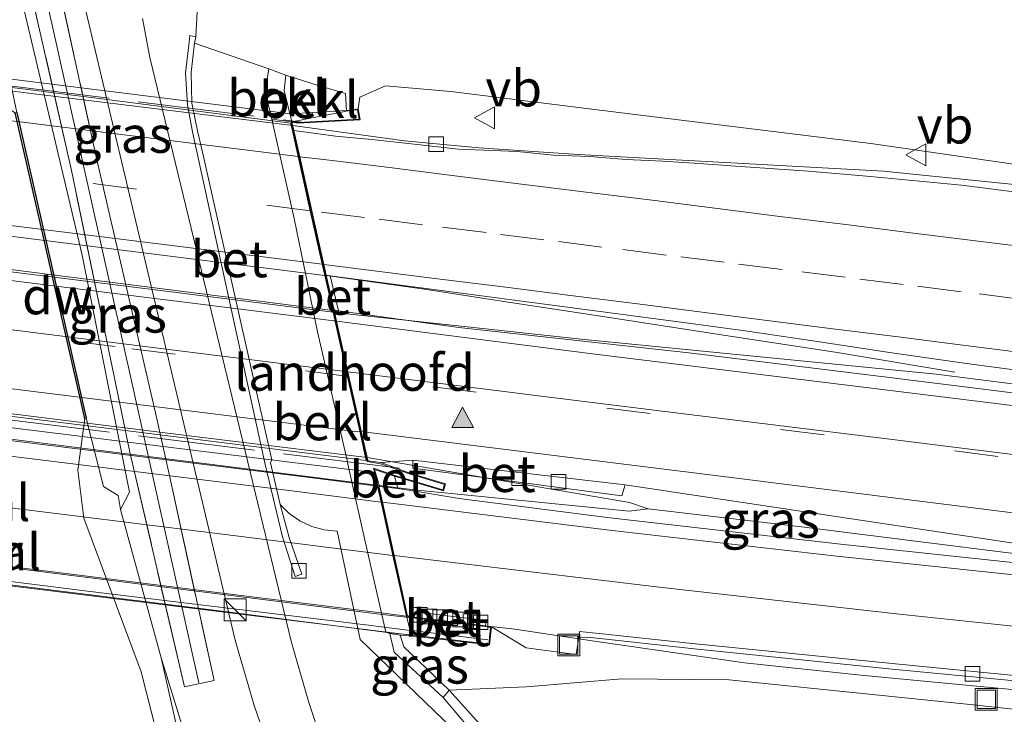
# Model space of a CAD drawing. Units: metres. Extents: x 170331 to 180000, y 381248 to 387501.
# Drawn here: x 176751 to 176819, y 381464 to 381511 of the extents above; entities that cross this region are included whole.
import ezdxf
from ezdxf.enums import TextEntityAlignment as Align

# ---------------------------------------------------------------- set-up
doc = ezdxf.new("R2010")
doc.units = ezdxf.units.M
doc.linetypes.add('IE-TERREINAFSCHEIDING', pattern=[10, 8, -2])
doc.linetypes.add('VW-3-9_STREEP', pattern=[12, 3, -9])
doc.layers.get('0').update_dxf_attribs({"lineweight": 25})
for name, color, linetype, lineweight in [('B-ME-BV-GELEIDECONSTRUCTIE-GELEIDERAIL-L-B1', 213, 'BV-GELEIDERAIL', 18), ('B-ME-BV-GELEIDECONSTRUCTIE-GELEIDERAIL-L-B2', 213, 'BV-GELEIDERAIL', 18), ('B-ME-FV-FAUNAPASSAGE-FAUNA_UITSTAPPLAATS-L-B1', 3, 'Continuous', 18), ('B-ME-GW-KRUINLIJN-L-B1', 93, 'Continuous', 18), ('B-ME-GW-TEENLIJN-L-B1', 93, 'Continuous', 18), ('B-ME-IE-GRASLAND-GV-B6', 93, 'Continuous', 18), ('B-ME-IE-INRICHTINGSELEMENT-S-B1', 253, 'Continuous', 18), ('B-ME-IE-INRICHTINGSELEMENT-S-B2', 253, 'Continuous', 18), ('B-ME-IE-TERREINAFSCHEIDING-RASTERHEKWERK-L-B1', 8, 'IE-TERREINAFSCHEIDING', 18), ('B-ME-IE-TERREINAFSCHEIDING-RASTERHEKWERK-L-B2', 8, 'IE-TERREINAFSCHEIDING', 18), ('B-ME-KW-BRUG-GV-B7', 173, 'Continuous', 18), ('B-ME-KW-LANDHOOFD-GV-B6', 173, 'Continuous', 18), ('B-ME-KW-LEUNING-L-B1', 8, 'Continuous', 18), ('B-ME-KW-LEUNING-L-B2', 8, 'Continuous', 18), ('B-ME-KW-PIJLER-GV-B6', 173, 'Continuous', 18), ('B-ME-OB-BEKLEDING-GV-B6', 253, 'Continuous', 18), ('B-ME-OB-WATERLIJN-L-B1', 133, 'OB-WATERLIJN', 18), ('B-ME-OG-WATER-GV-B6', 153, 'Continuous', 18), ('B-ME-VH-VERH_SOORT-BETON-OVERIG-GV-B6', 8, 'IE-TERREINAFSCHEIDING-NATUURLIJK-HOUTWAL', 18), ('B-ME-VH-VERH_SOORT-BETON-OVERIG-GV-B7', 8, 'IE-TERREINAFSCHEIDING-NATUURLIJK-HOUTWAL', 18), ('B-ME-VH-VERH_SOORT-BITUMEN-GV-B6', 8, 'IE-TERREINAFSCHEIDING-NATUURLIJK-HOUTWAL', 18), ('B-ME-VH-VERH_SOORT-BITUMEN-GV-B7', 8, 'Continuous', 18), ('B-ME-VV-KOLK-S-B1', 8, 'Continuous', 18), ('B-ME-VW-MARKERING-39STREEP-015-L-B1', 255, 'VW-3-9_STREEP', 18), ('B-ME-VW-MARKERING-39STREEP-015-L-B2', 255, 'VW-3-9_STREEP', 18), ('B-ME-VW-MARKERING-STREEP-015-L-B1', 7, 'Continuous', 18), ('B-ME-VW-MARKERING-STREEP-015-L-B2', 7, 'Continuous', 18), ('B-ME-VW-MARKERING-VLAKMARK-S-B1', 7, 'Continuous', 18), ('B-ME-VW-MEUBILAIR_WEGMEUBILAIR-VERKEERSBORD-S-B1', 8, 'Continuous', 18)]:
    doc.layers.add(name, color=color, linetype=linetype, lineweight=lineweight)
doc.layers.add('B-ME-GC-DAMWAND-GV-B6', color=10, linetype='Continuous')
doc.styles.add('NLCS-ISO', font='NLCS-ISO.TTF')
doc.linetypes.add('BV-GELEIDERAIL', pattern='A,10,-3,[108,NLCS.SHX,S=1,R=0,X=0,Y=0],-3', length=16)
doc.linetypes.add('IE-TERREINAFSCHEIDING-NATUURLIJK-HOUTWAL', pattern='A,7,-1.5,[67,NLCS.SHX,S=0.75,R=45,X=0,Y=0],-1.5,7,-1.5,[70,NLCS.SHX,S=0.75,R=0,X=0,Y=0],-1.5', length=20)
doc.linetypes.add('OB-WATERLIJN', pattern='A,10,[32,NLCS.SHX,S=2,R=0,X=0,Y=0],-12', length=22)

# ---------------------------------------------------------------- blocks, each defined once
blk = doc.blocks.new('verfsymbol')
for color in [252, 253]:
    blk.add_hatch(color=color).paths.add_polyline_path([(0.75, -0.625), (0, 0.75), (-0.75, -0.625)])
blk.add_lwpolyline([(0.75, -0.625), (0, 0.75), (-0.75, -0.625)], close=True)
blk = doc.blocks.new('kast')
blk.add_line((-0.75, -0.75), (0.75, 0.75))
blk.add_lwpolyline([(-0.75, 0.75), (0.75, 0.75), (0.75, -0.75), (-0.75, -0.75)], close=True)
blk = doc.blocks.new('kolk')
blk.add_lwpolyline([(-0.5, -0.5), (0.5, -0.5), (0.5, 0.5), (-0.5, 0.5)], close=True)
blk = doc.blocks.new('put')
for p, q in [((0.75, 0.75), (-0.75, 0.75)), ((-0.75, 0.75), (-0.75, -0.75)), ((0.75, -0.75), (0.75, 0.75)), ((-0.75, -0.75), (0.75, -0.75))]:
    blk.add_line(p, q)
blk.add_lwpolyline([(-0.625, 0.625), (0.625, 0.625), (0.625, -0.625), (-0.625, -0.625)], close=True)
blk = doc.blocks.new('verkeersbord')
for p, q in [((0, 0.75), (-0.75, -0.625)), ((0.75, -0.625), (0, 0.75)), ((-0.75, -0.625), (0.75, -0.625))]:
    blk.add_line(p, q)

msp = doc.modelspace()

# ---------------------------------------------------------------- linework, layer by layer
at = {"layer": 'B-ME-BV-GELEIDECONSTRUCTIE-GELEIDERAIL-L-B1'}
for points in [[(176916.95, 381488.072, 25.978), (176900, 381489.855, 27.174), (176894.678, 381490.502, 27.294), (176861.96, 381494.572, 27.653), (176832.912, 381498.508, 27.941), (176819.827, 381499.984, 28.183), (176810.417, 381500.93, 28.191), (176789.525, 381502.09, 28.3), (176782.704, 381502.536, 28.394), (176777.602, 381503.017, 28.394), (176769.96, 381504.059, 28.401)], [(176815.3174, 381487.1736, 28.5995), (176807.1158, 381488.526, 28.6553), (176798.8627, 381489.7995, 28.7112), (176791.5038, 381490.9378, 28.695), (176784.1247, 381492.0588, 28.7103), (176778.9904, 381492.8561, 28.7318), (176772.2613, 381493.779, 28.7712)], [(176772.825, 381491.261, 28.737), (176778.956, 381490.582, 28.772), (176789.725, 381489.414, 28.655), (176814.03, 381487.036, 28.452), (176825.532, 381485.556, 28.327), (176862.551, 381481.035, 27.594), (176900, 381476.413, 27.084)], [(176794.294, 381477.79, 28.607), (176793.035, 381478.237, 28.59), (176775.054, 381481.304, 28.526)], [(176775.871, 381479.393, 28.75), (176778.4997, 381479.0685, 28.7496), (176793.0035, 381477.6367, 28.5564), (176794.294, 381477.79, 28.607), (176804.812, 381476.553, 28.508), (176827.333, 381473.73, 27.461)], [(176777.929, 381470.346, 28.62), (176785.1764, 381469.551, 28.5504), (176790.4617, 381468.7403, 28.4953), (176800.9048, 381467.2375, 28.3911), (176808.8684, 381466.3993, 28.261), (176827.4157, 381464.6446, 28.0187), (176836.6457, 381463.7001, 28.0536), (176838.035, 381463.586, 27.999), (176864.563, 381460.973, 27.549), (176885.799, 381458.934, 27.224), (176907.054, 381457.014, 26.882), (176930.904, 381454.684, 26.454), (176956.191, 381452.383, 25.992), (176983.952, 381449.024, 25.452), (177011.736, 381445.617, 24.992), (177035.518, 381442.55, 24.603), (177060.664, 381439.446, 24.186), (177087.158, 381436.178, 23.84), (177114.947, 381432.769, 23.451), (177142.658, 381429.319, 23.113), (177169.134, 381426.07, 22.886)]]:
    msp.add_polyline3d(points, dxfattribs=at)
at = {"layer": 'B-ME-BV-GELEIDECONSTRUCTIE-GELEIDERAIL-L-B2'}
for points in [[(176769.96, 381504.059, 28.401), (176752.802, 381506.177, 28.518), (176719.042, 381510.401, 28.639), (176683.104, 381514.866, 28.495), (176642.527, 381519.935, 28.312)], [(176772.1554, 381493.793, 28.7712), (176751.875, 381496.3186, 28.9587), (176728.8223, 381499.1919, 28.8864), (176708.7545, 381501.6934, 28.9079), (176693.0196, 381503.6617, 28.8673), (176678.8533, 381505.4157, 28.7945), (176660.8966, 381507.6549, 28.7159), (176655.4464, 381508.3127, 28.6787), (176644.9323, 381509.6476, 28.6212)], [(176772.7191, 381491.2743, 28.737), (176758.888, 381493.013, 28.737), (176725.014, 381497.234, 28.834), (176684.415, 381502.267, 28.733), (176645.508, 381507.0749, 28.628)], [(176775.054, 381481.304, 28.526), (176763.23, 381482.76, 28.616), (176738.014, 381485.881, 28.717), (176711.328, 381489.234, 28.694), (176681.742, 381492.929, 28.526), (176647.633, 381497.119, 28.425)], [(176647.598, 381495.402, 28.595), (176652.3998, 381494.8535, 28.6585), (176665.614, 381493.175, 28.7973), (176681.4787, 381491.2108, 28.9051), (176699.9705, 381488.8867, 28.9848), (176719.8205, 381486.4274, 28.9985), (176738.3325, 381484.1168, 28.9792), (176755.5249, 381481.9581, 28.9189), (176774.0514, 381479.6185, 28.8097), (176775.871, 381479.393, 28.75)], [(176649.668, 381486.343, 28.37), (176657.0442, 381485.4173, 28.5383), (176678.1944, 381482.7744, 28.703), (176699.3495, 381480.1344, 28.8127), (176720.573, 381477.5094, 28.8113), (176736.424, 381475.5283, 28.7951), (176756.2915, 381473.049, 28.7238), (176776.0831, 381470.5483, 28.5975), (176777.929, 381470.346, 28.62)]]:
    msp.add_polyline3d(points, dxfattribs=at)
at = {"layer": 'B-ME-FV-FAUNAPASSAGE-FAUNA_UITSTAPPLAATS-L-B1'}
msp.add_line((176752.281, 381516.394, 22.8), (176763.525, 381465.87, 22.8), dxfattribs=at)
at = {"layer": 'B-ME-GC-DAMWAND-GV-B6'}
msp.add_polyline3d([(176755.706, 381483.987, 20.35), (176750.95, 381504.945, 20.35), (176751.048, 381504.967, 20.488), (176755.804, 381484.009, 20.408), (176755.706, 381483.987, 20.35)], dxfattribs=at)
at = {"layer": 'B-ME-GW-KRUINLIJN-L-B1'}
msp.add_line((176780.6812, 381465.3651, 27.7774), (176780.2643, 381464.8725, 27.7894), dxfattribs=at)
for points in [[(176765.427, 381453.085, 21.59), (176760.945, 381467.574, 21.46), (176758.158, 381477.753, 21.46), (176758.783, 381478.932, 21.611), (176755.531, 381495.192, 21.657), (176750.535, 381516.346, 21.804), (176749.88, 381524.457, 21.688)], [(176826.427, 381500.381, 27.171), (176809.567, 381502.833, 27.579), (176790.442, 381505.199, 27.637), (176780.791, 381506.4, 27.637), (176776.31, 381506.783, 27.641), (176774.549, 381506.007, 27.762), (176774.445, 381505.203, 27.8)], [(176826.1752, 381463.2651, 27.0777), (176822.0224, 381463.7595, 27.1978), (176816.803, 381464.3345, 27.2758), (176799.8476, 381466.0842, 27.5491), (176792.4922, 381466.1329, 27.5692), (176785.9737, 381465.5868, 27.6823), (176780.6812, 381465.3651, 27.7774)]]:
    msp.add_polyline3d(points, dxfattribs=at)
at = {"layer": 'B-ME-GW-TEENLIJN-L-B1'}
msp.add_polyline3d([(176763.31, 381510.141, 21.823), (176763.416, 381511.851, 22.028), (176763.447, 381513.881, 21.866), (176764.171, 381517.123, 21.905), (176766.733, 381520.653, 21.741), (176770.227, 381522.239, 21.511), (176773.705, 381522.862, 21.437), (176777.509, 381523.114, 21.281)], dxfattribs=at)
at = {"layer": 'B-ME-IE-GRASLAND-GV-B6'}
for points in [[(176750.535, 381516.346, 21.804), (176755.531, 381495.192, 21.657), (176758.783, 381478.932, 21.611), (176758.158, 381477.753, 21.46), (176758.011, 381478.713, 21.268), (176757.005, 381479.323, 21.008), (176755.804, 381484.009, 20.408), (176751.048, 381504.967, 20.488), (176749.168, 381513.907, 21.098), (176750.364, 381515.107, 21.548), (176749.027, 381520.678, 21.148), (176744.824, 381539.699, 20.961), (176739.394, 381563.229, 20.938)], [(176751.214, 381535.422, 21.723), (176752.451, 381528.113, 21.775), (176753.874, 381520.811, 21.853), (176755.373, 381513.695, 21.903), (176766.022, 381468.804, 21.904), (176767.309, 381464.312, 21.83), (176768.81, 381460.019, 21.761), (176771.243, 381452.99, 21.676), (176772.828, 381448.284, 21.603), (176774.517, 381442.859, 21.534), (176776.316, 381436.73, 21.464), (176778.145, 381429.702, 21.473), (176780.908, 381418.126, 21.462), (176783.307, 381407.622, 21.474), (176787.388, 381389.489, 21.48), (176791.463, 381371.503, 21.472), (176795.514, 381353.54, 21.473)], [(176764.57, 381466.022, 21.704), (176762.549, 381465.602, 21.615), (176758.791, 381481.677, 21.756), (176754.804, 381500.974, 21.702), (176751.341, 381516.276, 21.793), (176753.275, 381516.645, 21.894), (176756.501, 381501.917, 21.88), (176760.565, 381484.381, 21.876), (176761.584, 381479.76, 21.914), (176764.57, 381466.022, 21.704)], [(176764.57, 381466.022, 21.704), (176761.584, 381479.76, 21.914), (176760.565, 381484.381, 21.876), (176756.501, 381501.917, 21.88), (176753.275, 381516.645, 21.894), (176751.341, 381516.276, 21.793), (176754.804, 381500.974, 21.702), (176758.791, 381481.677, 21.756), (176762.549, 381465.602, 21.615), (176764.57, 381466.022, 21.704)], [(176792.984, 381334.196, 21.761), (176785.724, 381367.817, 21.757), (176777.591, 381401.765, 21.663), (176771.078, 381429.35, 21.613), (176767.579, 381446.191, 21.644), (176765.427, 381453.085, 21.59), (176760.945, 381467.574, 21.46), (176758.158, 381477.753, 21.46), (176758.783, 381478.932, 21.611), (176755.531, 381495.192, 21.657), (176750.535, 381516.346, 21.804)], [(176821.404, 381448.857, 21.051), (176815.76, 381447.752, 21.039), (176788.347, 381441.375, 21.289), (176787.089, 381441.181, 21.34), (176786.116, 381441.123, 21.339), (176784.293, 381441.162, 21.369), (176783.392, 381441.301, 21.369), (176782.315, 381441.511, 21.396), (176781.274, 381441.897, 21.421), (176779.899, 381442.763, 21.448), (176778.872, 381443.724, 21.473), (176778.121, 381444.631, 21.482), (176777.365, 381445.849, 21.512), (176775.907, 381450.397, 21.544), (176774.035, 381455.836, 21.64), (176772.463, 381460.368, 21.683), (176771.052, 381464.514, 21.744), (176769.878, 381468.627, 21.833), (176760.179, 381508.725, 21.925), (176759.662, 381511.392, 21.905)], [(176763.416, 381511.851, 22.028), (176763.31, 381510.141, 21.823), (176762.91, 381510.242, 21.823), (176762.854, 381509.782, 21.908), (176762.607, 381507.656, 21.858), (176762.738, 381505.487, 21.938), (176763.098, 381503.643, 21.938), (176768.068, 381480.833, 21.903), (176769.256, 381475.885, 21.914), (176770.123, 381473.162, 21.827), (176770.573, 381473.314, 21.799), (176769.723, 381475.835, 21.88), (176769.088, 381478.1, 21.904)], [(176826.427, 381500.381, 27.171), (176809.567, 381502.833, 27.579), (176790.442, 381505.199, 27.637), (176780.791, 381506.4, 27.637), (176776.31, 381506.783, 27.641), (176774.549, 381506.007, 27.762), (176774.445, 381505.203, 27.8), (176773.651, 381505.051, 27.5), (176773.561, 381506.257, 27.438), (176771.622, 381506.832, 26.428), (176769.486, 381507.513, 25.198), (176768.329, 381507.949, 24.908), (176763.229, 381509.718, 21.928), (176763.31, 381510.141, 21.823), (176763.416, 381511.851, 22.028)], [(176822.965, 381499.061, 27.67), (176815.771, 381499.988, 27.72), (176809.539, 381500.583, 27.713), (176805.284, 381500.939, 27.64), (176800.295, 381501.272, 27.696), (176797.802, 381501.467, 27.722), (176795.307, 381501.635, 27.735), (176792.808, 381501.732, 27.752), (176790.317, 381501.954, 27.765), (176787.818, 381502.045, 27.767), (176785.328, 381502.28, 27.761), (176781.308, 381502.445, 27.796), (176777.853, 381502.833, 27.767), (176775.368, 381503.105, 27.788), (176772.879, 381503.347, 27.814), (176770.032, 381503.736, 27.867), (176769.926, 381504.21, 27.848), (176769.916, 381504.254, 27.848), (176769.904, 381504.305, 27.8), (176770.308, 381504.231, 27.8), (176774.572, 381504.454, 27.8), (176774.445, 381505.203, 27.8), (176774.549, 381506.007, 27.762), (176776.31, 381506.783, 27.641), (176780.791, 381506.4, 27.637), (176790.442, 381505.199, 27.637)], [(176790.442, 381505.199, 27.637), (176809.567, 381502.833, 27.579), (176826.427, 381500.381, 27.171), (176830.897, 381499.942, 26.934), (176831.542, 381501.099, 26.073), (176831.5928, 381501.1193, 27.2612), (176831.7859, 381501.1715, 27.2552), (176832.1261, 381503.2593, 27.2182), (176836.9008, 381502.7182, 27.2601), (176840.8535, 381502.2118, 27.2791), (176841.419, 381502.139, 27.259), (176841.367, 381501.491, 27.259), (176841.2466, 381499.9693, 27.262), (176841.4142, 381499.8588, 27.257), (176840.8285, 381498.2062, 27.052), (176843.867, 381498.2551, 26.799), (176850.278, 381497.326, 26.863), (176874.043, 381494.395, 26.795)], [(177016.096, 381461.205, 24.519), (176987.499, 381464.814, 25.044), (176955.736, 381468.856, 25.694), (176921.069, 381472.996, 26.294), (176900, 381475.711, 26.594), (176862.35, 381480.371, 27.247), (176811.019, 381486.78, 27.91), (176797.094, 381488.484, 27.99), (176781.325, 381490.23, 27.937), (176773.087, 381491.359, 27.992), (176772.515, 381493.775, 27.996), (176797.06, 381490.532, 27.934)], [(176797.06, 381490.532, 27.934), (176801.103, 381489.977, 27.936), (176806.047, 381489.233, 27.899), (176810.99, 381488.481, 27.857), (176815.94, 381487.776, 27.823), (176820.897, 381487.12, 27.77), (176825.86, 381486.511, 27.722), (176830.825, 381485.918, 27.673), (176833.304, 381485.593, 27.633), (176835.785, 381485.284, 27.604), (176840.748, 381484.676, 27.546), (176845.711, 381484.071, 27.49), (176850.673, 381483.46, 27.431), (176853.156, 381483.168, 27.407)], [(176792.738, 381479.447, 27.823), (176829.3673, 381473.9381, 27.4288), (176829.2416, 381472.9829, 27.4148), (176820.3254, 381474.0019, 27.5129), (176807.6837, 381475.3525, 27.6911), (176791.4884, 381477.2002, 27.9394), (176781.353, 381478.5021, 28.0395), (176778.7519, 381478.9476, 28.0636), (176777.15, 381479.181, 28.064), (176776.9317, 381480.0375, 28.0526), (176780.2811, 381479.023, 27.9856), (176780.416, 381479.4973, 27.9156), (176778.0387, 381480.2186, 27.9236), (176775.986, 381480.98, 27.83), (176778.182, 381481.138, 27.903), (176778.183, 381480.59, 27.856), (176792.508, 381478.678, 27.815), (176792.738, 381479.447, 27.823)], [(176769.088, 381478.1, 21.904), (176769.723, 381477.4739, 21.935), (176770.4544, 381476.9639, 21.966), (176771.2614, 381476.5845, 21.997), (176772.1208, 381476.3466, 22.028), (176773.008, 381476.257, 22.059), (176774.585, 381468.841, 22.02), (176780.292, 381463.34, 22), (176781.9885, 381461.6268, 21.9652), (176787.464, 381456.4083, 21.8711), (176795.1949, 381456.5732, 21.517), (176808.2027, 381456.0714, 21.3208), (176827.7603, 381453.6874, 20.9085), (176848.4265, 381452.3587, 20.8722), (176880.9793, 381449.9129, 20.8498)], [(176822.0224, 381463.7595, 27.1978), (176816.803, 381464.3345, 27.2758), (176799.8476, 381466.0842, 27.5491), (176792.4922, 381466.1329, 27.5692), (176785.9737, 381465.5868, 27.6823), (176780.6812, 381465.3651, 27.7774), (176777.568, 381468.3381, 27.8664), (176777.3095, 381469.1338, 27.8385), (176778.2116, 381469.0778, 27.9004), (176783.4338, 381468.4631, 27.8264), (176783.569, 381469.7062, 27.8544), (176785.9424, 381468.259, 27.8303), (176789.3676, 381467.8094, 27.7843), (176789.557, 381468.9654, 27.8013)], [(176777.3095, 381469.1338, 27.8385), (176777.568, 381468.3381, 27.8664), (176780.6812, 381465.3651, 27.7774), (176780.2643, 381464.8725, 27.7894), (176776.899, 381467.98, 27.793), (176776.5996, 381469.2546, 27.8265), (176777.3095, 381469.1338, 27.8385)], [(176789.557, 381468.9654, 27.8013), (176790.1794, 381468.9946, 27.7843), (176797.2424, 381468.2248, 27.7312), (176811.0284, 381466.8143, 27.506), (176828.5576, 381465.1411, 27.2857), (176837.939, 381464.041, 27.239), (176864.657, 381461.356, 26.801), (176885.817, 381459.449, 26.496), (176906.653, 381457.443, 26.153), (176930.709, 381455.094, 25.686), (176956.026, 381452.845, 25.247), (176983.956, 381449.469, 24.711), (177011.558, 381445.926, 24.227)], [(176767.579, 381446.191, 21.644), (176771.078, 381429.35, 21.613), (176777.591, 381401.765, 21.663), (176785.724, 381367.817, 21.757), (176792.984, 381334.196, 21.761), (176800.498, 381301.422, 21.765), (176809.322, 381264.486, 21.726), (176806.512, 381264.689, 20.946), (176799.38, 381281.373, 20.338), (176792.24, 381312.578, 20.338), (176788.139, 381337.132, 20.338), (176781.889, 381368.083, 20.299), (176783.354, 381369.673, 21.141), (176777.184, 381395.081, 21.094), (176770.317, 381425.273, 21.071), (176765.78, 381446.11, 21.008), (176760.945, 381467.574, 21.46), (176765.427, 381453.085, 21.59), (176767.579, 381446.191, 21.644)], [(176880.9793, 381449.9129, 20.8498), (176848.4265, 381452.3587, 20.8722), (176827.7603, 381453.6874, 20.9085), (176808.2027, 381456.0714, 21.3208), (176795.1949, 381456.5732, 21.517), (176787.464, 381456.4083, 21.8711), (176785.9502, 381458.1751, 23.6092), (176781.79, 381463.0694, 26.8353), (176780.2643, 381464.8725, 27.7894), (176780.6812, 381465.3651, 27.7774), (176785.9737, 381465.5868, 27.6823), (176792.4922, 381466.1329, 27.5692), (176799.8476, 381466.0842, 27.5491), (176816.803, 381464.3345, 27.2758), (176822.0224, 381463.7595, 27.1978), (176826.1752, 381463.2651, 27.0777), (176826.1349, 381462.8533, 26.9377), (176826.0921, 381462.0033, 26.3487), (176826.5655, 381461.8824, 26.2397), (176832.3519, 381461.4325, 26.4146), (176837.1492, 381461.0076, 26.3725), (176837.1885, 381461.8613, 26.7025), (176837.1259, 381462.1842, 26.9195)]]:
    msp.add_polyline3d(points, dxfattribs=at)
at = {"layer": 'B-ME-IE-TERREINAFSCHEIDING-RASTERHEKWERK-L-B1'}
for points in [[(176764.57, 381466.022, 21.704), (176762.549, 381465.602, 21.615), (176758.791, 381481.677, 21.756), (176754.804, 381500.974, 21.702), (176751.341, 381516.276, 21.793), (176753.275, 381516.645, 21.894), (176756.501, 381501.917, 21.88), (176760.565, 381484.381, 21.876), (176761.584, 381479.76, 21.914), (176764.57, 381466.022, 21.704)], [(176777.3095, 381469.1338, 27.8385), (176777.568, 381468.3381, 27.8664), (176780.6812, 381465.3651, 27.7774)], [(176780.6812, 381465.3651, 27.7774), (176782.5496, 381463.2863, 26.7183), (176787.8402, 381457.4937, 22.7761)]]:
    msp.add_polyline3d(points, dxfattribs=at)
at = {"layer": 'B-ME-IE-TERREINAFSCHEIDING-RASTERHEKWERK-L-B2'}
for points in [[(176642.432, 381520.225, 27.891), (176667.216, 381517.129, 27.984), (176704.17, 381512.588, 28.039), (176739.519, 381508.155, 28.039), (176770.951, 381504.26, 28.043)], [(176777.26, 381480.587, 27.976), (176743.255, 381484.796, 27.992), (176716.767, 381488.063, 27.953), (176681.468, 381492.454, 27.891), (176645.726, 381496.917, 27.891)]]:
    msp.add_polyline3d(points, dxfattribs=at)
at = {"layer": 'B-ME-KW-BRUG-GV-B7'}
for points in [[(176642.412, 381520.735, 27.828), (176769.795, 381504.86, 27.992), (176774.403, 381505.151, 27.992), (176774.513, 381504.501, 27.992), (176770.311, 381504.281, 28.043), (176769.839, 381504.368, 27.848)], [(176769.839, 381504.368, 27.848), (176775.062, 381481.04, 27.992), (176775.9624, 381480.8821, 27.83), (176778.0228, 381480.1712, 27.9236), (176780.3545, 381479.4637, 27.9156), (176780.247, 381479.086, 27.986), (176776.947, 381480.083, 28.053), (176775.486, 381480.575, 28.064), (176775.8163, 381479.298, 28.0716), (176777.7851, 381470.3871, 27.8725), (176778.275, 381470.32, 27.855), (176783.1536, 381469.7304, 27.8134), (176783.5143, 381469.6653, 27.8544), (176783.3895, 381468.5186, 27.8264), (176778.217, 381469.127, 27.9), (176776.605, 381469.304, 27.826), (176765.4728, 381470.7401, 28.2496), (176748.3535, 381472.852, 28.3639)]]:
    msp.add_polyline3d(points, dxfattribs=at)
at = {"layer": 'B-ME-KW-LANDHOOFD-GV-B6'}
msp.add_polyline3d([(176775.8897, 381479.329, 28.1316), (176775.8691, 381479.2907, 28.0716), (176776.101, 381478.2412, 28.1306), (176776.908, 381474.587, 28.041), (176777.8237, 381470.4438, 27.8725), (176777.904, 381470.4563, 27.8865), (176778.1289, 381469.4485, 27.8967), (176778.2116, 381469.0778, 27.9004), (176777.3095, 381469.1338, 27.8385), (176776.5996, 381469.2546, 27.8265), (176776.323, 381469.343, 25.75), (176774.929, 381475.562, 25.777), (176773.688, 381481.062, 25.767), (176773.687, 381481.113, 25.817), (176771.654, 381489.931, 25.846), (176770.062, 381497.687, 25.858), (176768.799, 381503.281, 25.858), (176768.523, 381504.503, 25.858), (176769.898, 381504.332, 25.85), (176773.651, 381505.051, 27.5), (176774.445, 381505.203, 27.8), (176774.572, 381504.454, 27.8), (176770.308, 381504.231, 27.8), (176769.904, 381504.305, 27.8), (176769.916, 381504.254, 27.848), (176769.926, 381504.21, 27.848), (176770.032, 381503.736, 27.867), (176770.436, 381501.933, 27.933), (176771.268, 381498.214, 27.997), (176772.088, 381494.553, 28.081), (176772.254, 381493.812, 28.047), (176772.793, 381491.404, 28.05), (176772.961, 381490.654, 28.035), (176773.738, 381487.181, 27.961), (176773.81, 381486.86, 27.949), (176774.643, 381483.138, 27.875), (176775.093, 381481.129, 27.824), (176775.103, 381481.085, 27.83), (176775.986, 381480.98, 27.83), (176778.0387, 381480.2186, 27.9236), (176780.416, 381479.4973, 27.9156), (176780.2811, 381479.023, 27.9856), (176776.9317, 381480.0375, 28.0526), (176775.5603, 381480.4976, 28.0636), (176775.8897, 381479.329, 28.1316)], dxfattribs=at)
at = {"layer": 'B-ME-KW-LEUNING-L-B1'}
msp.add_line((176783.3238, 381468.8088, 28.1074), (176778.1289, 381469.4485, 27.8967), dxfattribs=at)
at = {"layer": 'B-ME-KW-LEUNING-L-B2'}
msp.add_polyline3d([(176777.9947, 381469.465, 28.1018), (176774.9556, 381469.8396, 28.1675), (176755.8936, 381472.1593, 28.3078), (176736.45, 381474.5887, 28.3181), (176717.0527, 381477.0412, 28.3564), (176695.7873, 381479.7012, 28.3727), (176678.3297, 381481.8357, 28.233), (176660.8951, 381484.0016, 28.1142), (176650.0272, 381485.348, 28.0108)], dxfattribs=at)
at = {"layer": 'B-ME-OB-BEKLEDING-GV-B6'}
for points in [[(176780.292, 381463.34, 22), (176774.585, 381468.841, 22.02), (176773.008, 381476.257, 22.059), (176772.1208, 381476.3466, 22.028), (176771.2614, 381476.5845, 21.997), (176770.4544, 381476.9639, 21.966), (176769.723, 381477.4739, 21.935), (176769.088, 381478.1, 21.904), (176768.436, 381480.937, 21.896), (176768.53, 381481.146, 21.938), (176767.25, 381486.817, 21.938), (176765.053, 381496.555, 21.938), (176763.768, 381502.249, 21.938), (176763.438, 381503.714, 21.938), (176763.053, 381505.601, 21.938), (176763.005, 381507.701, 21.848), (176763.229, 381509.718, 21.928), (176768.329, 381507.949, 24.908), (176768.06, 381506.41, 25.028), (176768.523, 381504.503, 25.858)], [(176768.523, 381504.503, 25.858), (176768.06, 381506.41, 25.028), (176768.329, 381507.949, 24.908), (176769.486, 381507.513, 25.198), (176769.367, 381506.479, 25.188), (176769.898, 381504.332, 25.85), (176768.523, 381504.503, 25.858)], [(176769.898, 381504.332, 25.85), (176769.367, 381506.479, 25.188), (176769.486, 381507.513, 25.198), (176771.622, 381506.832, 26.428), (176773.561, 381506.257, 27.438), (176773.651, 381505.051, 27.5), (176769.898, 381504.332, 25.85)], [(176768.523, 381504.503, 25.858), (176768.799, 381503.281, 25.858), (176770.062, 381497.687, 25.858), (176771.654, 381489.931, 25.846), (176773.687, 381481.113, 25.817), (176773.688, 381481.062, 25.767), (176774.929, 381475.562, 25.777), (176776.323, 381469.343, 25.75), (176776.5996, 381469.2546, 27.8265), (176776.899, 381467.98, 27.793), (176780.2643, 381464.8725, 27.7894), (176781.79, 381463.0694, 26.8353)], [(176758.158, 381477.753, 21.46), (176760.945, 381467.574, 21.46), (176765.78, 381446.11, 21.008), (176770.317, 381425.273, 21.071), (176777.184, 381395.081, 21.094), (176783.354, 381369.673, 21.141), (176781.889, 381368.083, 20.299), (176775.048, 381394.418, 20.338), (176767.204, 381425.982, 20.338), (176764.005, 381449.192, 20.69), (176759.572, 381466.617, 20.73), (176755.649, 381477.156, 20.743), (176755.23, 381480.444, 20.408), (176755.706, 381483.987, 20.35), (176755.804, 381484.009, 20.408), (176757.005, 381479.323, 21.008), (176758.011, 381478.713, 21.268), (176758.158, 381477.753, 21.46)]]:
    msp.add_polyline3d(points, dxfattribs=at)
at = {"layer": 'B-ME-OB-WATERLIJN-L-B1'}
msp.add_polyline3d([(176764.005, 381449.192, 20.69), (176759.572, 381466.617, 20.73), (176755.649, 381477.156, 20.743), (176755.23, 381480.444, 20.408), (176755.706, 381483.987, 20.35), (176750.95, 381504.945, 20.35), (176750.566, 381505.19, 20.368)], dxfattribs=at)
at = {"layer": 'B-ME-OG-WATER-GV-B6'}
msp.add_polyline3d([(176750.95, 381504.945, 20.35), (176755.706, 381483.987, 20.35), (176755.23, 381480.444, 20.408), (176755.649, 381477.156, 20.743), (176759.572, 381466.617, 20.73), (176764.005, 381449.192, 20.69), (176767.204, 381425.982, 20.338), (176775.048, 381394.418, 20.338), (176781.889, 381368.083, 20.299), (176788.139, 381337.132, 20.338), (176792.24, 381312.578, 20.338), (176799.38, 381281.373, 20.338), (176804.382, 381264.843, 20.742), (176745.164, 381269.14, 20.7)], dxfattribs=at)
at = {"layer": 'B-ME-VH-VERH_SOORT-BETON-OVERIG-GV-B6'}
for points in [[(176763.229, 381509.718, 21.928), (176763.005, 381507.701, 21.848), (176763.053, 381505.601, 21.938), (176763.438, 381503.714, 21.938), (176763.768, 381502.249, 21.938), (176765.053, 381496.555, 21.938), (176767.25, 381486.817, 21.938), (176768.53, 381481.146, 21.938), (176768.436, 381480.937, 21.896), (176769.088, 381478.1, 21.904), (176769.723, 381475.835, 21.88), (176770.573, 381473.314, 21.799), (176770.123, 381473.162, 21.827), (176769.256, 381475.885, 21.914), (176768.068, 381480.833, 21.903), (176763.098, 381503.643, 21.938), (176762.738, 381505.487, 21.938), (176762.607, 381507.656, 21.858), (176762.854, 381509.782, 21.908), (176762.91, 381510.242, 21.823), (176763.31, 381510.141, 21.823), (176763.229, 381509.718, 21.928)], [(176772.793, 381491.404, 28.05), (176772.254, 381493.812, 28.047), (176772.515, 381493.775, 27.996), (176773.087, 381491.359, 27.992), (176772.793, 381491.404, 28.05)], [(176778.182, 381481.138, 27.903), (176792.738, 381479.447, 27.823), (176792.508, 381478.678, 27.815), (176778.183, 381480.59, 27.856), (176778.182, 381481.138, 27.903)], [(176776.9317, 381480.0375, 28.0526), (176777.15, 381479.181, 28.064), (176775.8897, 381479.329, 28.1316), (176775.5603, 381480.4976, 28.0636), (176776.9317, 381480.0375, 28.0526)], [(176783.569, 381469.7062, 27.8544), (176783.4338, 381468.4631, 27.8264), (176778.2116, 381469.0778, 27.9004), (176778.1289, 381469.4485, 27.8967), (176777.904, 381470.4563, 27.8865), (176778.2841, 381470.3692, 27.8555), (176783.161, 381469.7799, 27.8134), (176783.569, 381469.7062, 27.8544)], [(176778.2841, 381470.3692, 27.8555), (176778.3515, 381470.7344, 27.8745), (176783.2013, 381470.1416, 27.8064), (176783.161, 381469.7799, 27.8134), (176778.2841, 381470.3692, 27.8555)], [(176789.557, 381468.9654, 27.8013), (176789.6081, 381469.3828, 27.8103), (176790.9444, 381469.2463, 27.7763), (176797.3208, 381468.5541, 27.7322), (176811.0172, 381467.1922, 27.525), (176828.6819, 381465.447, 27.2737), (176837.956, 381464.581, 27.224), (176864.908, 381461.981, 26.792), (176885.878, 381460.057, 26.481), (176906.872, 381457.989, 26.143), (176930.701, 381455.811, 25.717), (176956.196, 381453.468, 25.235), (176983.921, 381450.057, 24.709), (177011.803, 381446.552, 24.236)], [(177011.558, 381445.926, 24.227), (176983.956, 381449.469, 24.711), (176956.026, 381452.845, 25.247), (176930.709, 381455.094, 25.686), (176906.653, 381457.443, 26.153), (176885.817, 381459.449, 26.496), (176864.657, 381461.356, 26.801), (176837.939, 381464.041, 27.239), (176828.5576, 381465.1411, 27.2857), (176811.0284, 381466.8143, 27.506), (176797.2424, 381468.2248, 27.7312), (176790.1794, 381468.9946, 27.7843), (176789.557, 381468.9654, 27.8013)]]:
    msp.add_polyline3d(points, dxfattribs=at)
at = {"layer": 'B-ME-VH-VERH_SOORT-BETON-OVERIG-GV-B7'}
for points in [[(176648.3382, 381495.2141, 27.9086), (176647.705, 381495.294, 27.914), (176647.5309, 381496.213, 27.9556), (176663.9183, 381494.1915, 28.1323), (176685.1409, 381491.5269, 28.255), (176708.2023, 381488.7071, 28.3477), (176729.595, 381486.0092, 28.3513), (176750.9237, 381483.3301, 28.294), (176771.2446, 381480.8126, 28.1767), (176775.5266, 381480.2896, 28.1286), (176775.7642, 381479.3575, 28.1276), (176770.9366, 381479.9672, 28.1397), (176750.5793, 381482.4885, 28.247), (176729.9349, 381485.0547, 28.3203), (176708.3561, 381487.7524, 28.3087), (176685.539, 381490.5963, 28.221), (176663.8212, 381493.2834, 28.1073), (176648.3382, 381495.2141, 27.9086)], [(176649.7749, 381486.3629, 27.7934), (176650.3352, 381486.3048, 27.7764), (176671.207, 381483.7136, 27.9611), (176690.4115, 381481.3107, 28.0518), (176711.6878, 381478.6755, 28.1365), (176728.7085, 381476.5746, 28.1062), (176748.0199, 381474.1568, 28.0649), (176765.6957, 381471.9373, 27.9597), (176776.358, 381470.6158, 27.8755), (176777.7407, 381470.4469, 27.8875), (176777.9947, 381469.465, 28.1018), (176774.9556, 381469.8396, 28.1675), (176755.8936, 381472.1593, 28.3078), (176736.45, 381474.5887, 28.3181), (176717.0527, 381477.0412, 28.3564), (176695.7873, 381479.7012, 28.3727), (176678.3297, 381481.8357, 28.233), (176660.8951, 381484.0016, 28.1142), (176650.0272, 381485.348, 28.0108), (176649.7749, 381486.3629, 27.7934)], [(176650.0272, 381485.348, 28.0108), (176660.8951, 381484.0016, 28.1142), (176678.3297, 381481.8357, 28.233), (176695.7873, 381479.7012, 28.3727), (176717.0527, 381477.0412, 28.3564), (176736.45, 381474.5887, 28.3181), (176755.8936, 381472.1593, 28.3078), (176774.9556, 381469.8396, 28.1675), (176777.9947, 381469.465, 28.1018), (176778.082, 381469.1278, 28.1754), (176765.4665, 381470.6905, 28.2496), (176748.3473, 381472.8024, 28.3639), (176728.8494, 381475.2566, 28.3852), (176711.3343, 381477.4341, 28.3835), (176690.5655, 381479.9976, 28.3258), (176670.8982, 381482.4592, 28.2071), (176650.0882, 381485.1026, 28.0634), (176650.0272, 381485.348, 28.0108)]]:
    msp.add_polyline3d(points, dxfattribs=at)
at = {"layer": 'B-ME-VH-VERH_SOORT-BITUMEN-GV-B6'}
for points in [[(176795.514, 381353.54, 21.473), (176791.463, 381371.503, 21.472), (176787.388, 381389.489, 21.48), (176783.307, 381407.622, 21.474), (176780.908, 381418.126, 21.462), (176778.145, 381429.702, 21.473), (176776.316, 381436.73, 21.464), (176774.517, 381442.859, 21.534), (176772.828, 381448.284, 21.603), (176771.243, 381452.99, 21.676), (176768.81, 381460.019, 21.761), (176767.309, 381464.312, 21.83), (176766.022, 381468.804, 21.904), (176755.373, 381513.695, 21.903), (176753.874, 381520.811, 21.853), (176752.451, 381528.113, 21.775), (176751.214, 381535.422, 21.723)], [(176759.662, 381511.392, 21.905), (176760.179, 381508.725, 21.925), (176769.878, 381468.627, 21.833), (176771.052, 381464.514, 21.744), (176772.463, 381460.368, 21.683), (176774.035, 381455.836, 21.64), (176775.907, 381450.397, 21.544), (176777.365, 381445.849, 21.512), (176778.121, 381444.631, 21.482), (176778.872, 381443.724, 21.473), (176779.899, 381442.763, 21.448), (176781.274, 381441.897, 21.421), (176782.315, 381441.511, 21.396), (176783.392, 381441.301, 21.369), (176784.293, 381441.162, 21.369), (176786.116, 381441.123, 21.339), (176787.089, 381441.181, 21.34), (176788.347, 381441.375, 21.289), (176815.76, 381447.752, 21.039), (176821.404, 381448.857, 21.051)], [(176820.897, 381487.12, 27.77), (176815.94, 381487.776, 27.823), (176810.99, 381488.481, 27.857), (176806.047, 381489.233, 27.899), (176801.103, 381489.977, 27.936), (176797.06, 381490.532, 27.934), (176772.515, 381493.775, 27.996), (176772.254, 381493.812, 28.047), (176772.088, 381494.553, 28.081), (176771.268, 381498.214, 27.997), (176770.436, 381501.933, 27.933), (176770.032, 381503.736, 27.867), (176772.879, 381503.347, 27.814), (176775.368, 381503.105, 27.788), (176777.853, 381502.833, 27.767), (176781.308, 381502.445, 27.796), (176785.328, 381502.28, 27.761), (176787.818, 381502.045, 27.767), (176790.317, 381501.954, 27.765), (176792.808, 381501.732, 27.752), (176795.307, 381501.635, 27.735), (176797.802, 381501.467, 27.722), (176800.295, 381501.272, 27.696), (176805.284, 381500.939, 27.64), (176809.539, 381500.583, 27.713)], [(176809.539, 381500.583, 27.713), (176815.771, 381499.988, 27.72), (176822.965, 381499.061, 27.67), (176847.844, 381495.999, 27.367), (176892.117, 381490.436, 26.543), (176900, 381489.452, 26.388), (176926.456, 381486.228, 25.888), (176958.799, 381482.315, 25.313), (176991.3, 381478.22, 24.688), (177027.615, 381473.588, 24.038)], [(176829.3673, 381473.9381, 27.4288), (176792.738, 381479.447, 27.823), (176778.182, 381481.138, 27.903), (176775.986, 381480.98, 27.83), (176775.103, 381481.085, 27.83), (176775.093, 381481.129, 27.824), (176774.643, 381483.138, 27.875), (176773.81, 381486.86, 27.949), (176773.738, 381487.181, 27.961), (176772.961, 381490.654, 28.035), (176772.793, 381491.404, 28.05), (176773.087, 381491.359, 27.992)], [(176773.087, 381491.359, 27.992), (176781.325, 381490.23, 27.937), (176797.094, 381488.484, 27.99), (176811.019, 381486.78, 27.91), (176862.35, 381480.371, 27.247), (176900, 381475.711, 26.594), (176921.069, 381472.996, 26.294), (176955.736, 381468.856, 25.694), (176987.499, 381464.814, 25.044), (177016.096, 381461.205, 24.519)], [(176828.6819, 381465.447, 27.2737), (176811.0172, 381467.1922, 27.525), (176797.3208, 381468.5541, 27.7322), (176790.9444, 381469.2463, 27.7763), (176789.6081, 381469.3828, 27.8103), (176789.557, 381468.9654, 27.8013), (176789.3676, 381467.8094, 27.7843), (176785.9424, 381468.259, 27.8303), (176783.569, 381469.7062, 27.8544), (176783.161, 381469.7799, 27.8134), (176783.2013, 381470.1416, 27.8064), (176778.3515, 381470.7344, 27.8745), (176778.2841, 381470.3692, 27.8555), (176777.904, 381470.4563, 27.8865), (176777.8237, 381470.4438, 27.8725), (176776.908, 381474.587, 28.041), (176776.101, 381478.2412, 28.1306), (176775.8691, 381479.2907, 28.0716), (176775.8897, 381479.329, 28.1316), (176777.15, 381479.181, 28.064), (176778.7519, 381478.9476, 28.0636), (176781.353, 381478.5021, 28.0395), (176791.4884, 381477.2002, 27.9394), (176807.6837, 381475.3525, 27.6911), (176820.3254, 381474.0019, 27.5129)]]:
    msp.add_polyline3d(points, dxfattribs=at)
at = {"layer": 'B-ME-VH-VERH_SOORT-BITUMEN-GV-B7'}
for points in [[(176769.818, 381504.232, 27.848), (176769.828, 381504.188, 27.848), (176769.934, 381503.714, 27.867), (176770.33, 381501.946, 27.935), (176771.162, 381498.227, 27.998), (176771.982, 381494.566, 28.082), (176772.156, 381493.79, 28.047), (176772.695, 381491.382, 28.05), (176739.295, 381495.649, 28.144), (176707.86, 381499.477, 28.086), (176674.591, 381503.633, 27.949), (176645.474, 381507.227, 27.902), (176644.903, 381509.778, 27.875), (176644.76, 381510.414, 27.921), (176643.947, 381514.052, 27.835), (176643.11, 381517.788, 27.757), (176643.039, 381518.105, 27.755), (176642.579, 381520.159, 27.668), (176680.194, 381515.399, 27.894), (176717.735, 381510.809, 27.937), (176755.989, 381506.001, 27.859), (176769.818, 381504.232, 27.848)], [(176772.695, 381491.382, 28.05), (176772.863, 381490.632, 28.035), (176773.712, 381486.838, 27.949), (176774.545, 381483.116, 27.875), (176774.995, 381481.107, 27.824), (176738.277, 381485.675, 27.937), (176706.502, 381489.621, 27.941), (176677.359, 381493.211, 27.883), (176647.74, 381497.1, 27.649), (176647.342, 381498.879, 27.737), (176646.502, 381502.635, 27.812), (176645.652, 381506.43, 27.889), (176645.474, 381507.227, 27.902), (176674.591, 381503.633, 27.949), (176707.86, 381499.477, 28.086), (176739.295, 381495.649, 28.144), (176772.695, 381491.382, 28.05)], [(176750.5793, 381482.4885, 28.247), (176770.9366, 381479.9672, 28.1397), (176775.7642, 381479.3575, 28.1276)], [(176775.7642, 381479.3575, 28.1276), (176776.009, 381478.253, 28.131), (176776.82, 381474.598, 28.041), (176777.7407, 381470.4469, 27.8875), (176776.358, 381470.6158, 27.8755), (176765.6957, 381471.9373, 27.9597), (176748.0199, 381474.1568, 28.0649)]]:
    msp.add_polyline3d(points, dxfattribs=at)
at = {"layer": 'B-ME-VW-MARKERING-39STREEP-015-L-B1'}
for points in [[(176856.62, 381487.601, 27.31), (176852.348, 381488.128, 27.366), (176848.378, 381488.616, 27.416), (176844.408, 381489.105, 27.465), (176840.123, 381489.636, 27.519), (176836.153, 381490.131, 27.565), (176832.184, 381490.626, 27.607), (176827.886, 381491.162, 27.654), (176823.917, 381491.657, 27.698), (176819.948, 381492.151, 27.739), (176815.74, 381492.676, 27.779), (176811.77, 381493.172, 27.817), (176807.801, 381493.667, 27.851), (176803.478, 381494.206, 27.883), (176799.509, 381494.698, 27.91), (176795.539, 381495.191, 27.934), (176791.135, 381495.738, 27.956), (176787.165, 381496.232, 27.958), (176783.196, 381496.726, 27.955), (176778.846, 381497.268, 27.966), (176774.877, 381497.763, 27.989), (176771.268, 381498.214, 27.997)], [(177179.95, 381436.405, 22.134), (177129.566, 381442.668, 22.809), (177081.932, 381448.672, 23.509), (177022.462, 381456.001, 24.434), (176963.025, 381463.385, 25.484), (176915.384, 381469.304, 26.334), (176900, 381471.22, 26.671), (176890.524, 381472.409, 26.84), (176830.17, 381479.928, 27.69), (176773.81, 381486.86, 27.949)]]:
    msp.add_polyline3d(points, dxfattribs=at)
at = {"layer": 'B-ME-VW-MARKERING-39STREEP-015-L-B2'}
for points in [[(176771.162, 381498.227, 27.998), (176729.185, 381503.465, 28.243), (176681.2, 381509.436, 28.183), (176643.947, 381514.052, 27.835)], [(176773.81, 381486.86, 27.949), (176757.8, 381488.918, 28.011), (176721.641, 381493.408, 28.074), (176685.599, 381497.897, 27.945), (176656.637, 381501.389, 27.882)]]:
    msp.add_polyline3d(points, dxfattribs=at)
at = {"layer": 'B-ME-VW-MARKERING-STREEP-015-L-B1'}
for points in [[(176855.637, 381491.339, 27.236), (176851.668, 381491.832, 27.287), (176847.698, 381492.325, 27.337), (176843.729, 381492.818, 27.385), (176839.759, 381493.311, 27.433), (176835.79, 381493.803, 27.477), (176830.413, 381494.474, 27.536), (176825.719, 381495.049, 27.587), (176821.187, 381495.608, 27.635), (176816.72, 381496.171, 27.682), (176812.291, 381496.72, 27.717), (176807.842, 381497.283, 27.753), (176803.329, 381497.843, 27.794), (176798.877, 381498.398, 27.824), (176794.393, 381498.969, 27.846), (176789.885, 381499.53, 27.862), (176785.449, 381500.081, 27.869), (176781.068, 381500.625, 27.867), (176776.59, 381501.184, 27.875), (176773.605, 381501.563, 27.896), (176772.098, 381501.735, 27.926), (176770.436, 381501.933, 27.933)], [(176855.784, 381484.071, 27.406), (176851.379, 381484.61, 27.464), (176846.895, 381485.166, 27.521), (176842.522, 381485.702, 27.574), (176838.025, 381486.262, 27.629), (176833.556, 381486.818, 27.681), (176829.158, 381487.369, 27.731), (176824.676, 381487.914, 27.78), (176820.186, 381488.466, 27.823), (176815.685, 381489.033, 27.865), (176811.249, 381489.6, 27.904), (176806.774, 381490.162, 27.943), (176802.274, 381490.729, 27.978), (176797.818, 381491.29, 28.002), (176793.392, 381491.858, 28.024), (176788.982, 381492.408, 28.037), (176784.547, 381492.978, 28.039), (176780.066, 381493.54, 28.051), (176775.546, 381494.11, 28.08), (176772.088, 381494.553, 28.081)], [(176772.961, 381490.654, 28.035), (176790.306, 381488.451, 28.087), (176838.718, 381482.471, 27.693), (176900, 381474.832, 26.861), (176909.472, 381473.713, 26.316), (176954.025, 381468.116, 25.566), (177003.339, 381462.064, 24.766), (177038.842, 381457.634, 24.041), (177086.79, 381451.636, 23.416), (177137.428, 381445.326, 22.616), (177179.185, 381440.152, 22.266)], [(176773.738, 381487.181, 27.961), (176786.791, 381485.542, 27.981), (176798.961, 381484.042, 27.971), (176810.86, 381482.567, 27.948), (176822.757, 381481.078, 27.9), (176834.805, 381479.58, 27.75)], [(176774.808, 381483.068, 27.908), (176798.526, 381480.114, 27.828), (176821.3, 381477.273, 27.632), (176839.615, 381475.03, 27.411), (176861.667, 381472.27, 27.079), (176883.149, 381469.639, 26.762), (176908.306, 381466.487, 26.319), (176931.917, 381463.538, 25.884), (176939.371, 381462.613, 25.744), (176958.842, 381460.208, 25.355)], [(176958.845, 381459.894, 25.344), (176946.07, 381461.159, 25.587), (176924.747, 381463.179, 25.998), (176901.253, 381465.422, 26.39), (176876.71, 381467.741, 26.803), (176854.485, 381469.83, 27.117), (176833.233, 381471.81, 27.4), (176829.2991, 381472.1884, 27.4518), (176820.2161, 381473.1897, 27.5749), (176807.031, 381474.5653, 27.7621), (176791.8426, 381476.3093, 27.9934), (176776.101, 381478.2412, 28.1306)], [(177177.057, 381429.124, 22.111), (177152.695, 381432.165, 22.338), (177123.195, 381435.81, 22.656), (177096.539, 381439.143, 23.005), (177069.015, 381442.58, 23.412), (177041.544, 381446.018, 23.841), (177009.989, 381449.978, 24.361), (176985.541, 381452.968, 24.783), (176959.219, 381456.056, 25.251), (176946.454, 381457.435, 25.49), (176924.034, 381459.716, 25.919), (176900.568, 381461.98, 26.312), (176876.031, 381464.312, 26.707), (176854.753, 381466.271, 27.025), (176833.476, 381468.288, 27.303), (176829.0839, 381468.716, 27.3767), (176811.7326, 381470.5454, 27.63), (176795.2656, 381472.3944, 27.8403), (176776.908, 381474.587, 28.041)]]:
    msp.add_polyline3d(points, dxfattribs=at)
at = {"layer": 'B-ME-VW-MARKERING-STREEP-015-L-B2'}
for points in [[(176770.33, 381501.946, 27.935), (176747.577, 381504.781, 28.25), (176714.492, 381508.942, 28.213), (176681.958, 381512.969, 28.06), (176643.11, 381517.788, 27.757)], [(176771.982, 381494.566, 28.082), (176746.01, 381497.787, 28.27), (176702.114, 381503.287, 28.333), (176682.332, 381505.763, 28.223), (176644.76, 381510.414, 27.921)], [(176772.961, 381490.654, 28.035), (176749.906, 381493.545, 28.082), (176717.805, 381497.516, 28.16), (176682.503, 381501.885, 27.961), (176657.093, 381505.016, 27.969)], [(176646.293, 381503.11, 27.909), (176661.962, 381501.129, 27.996), (176673.601, 381499.689, 28.031), (176685.618, 381498.19, 28.071), (176697.091, 381496.773, 28.095), (176708.943, 381495.274, 28.12), (176720.605, 381493.81, 28.137), (176732.386, 381492.335, 28.122), (176744.544, 381490.842, 28.083), (176756.348, 381489.354, 28.032), (176773.738, 381487.181, 27.961)], [(176647.236, 381498.893, 27.734), (176679.064, 381494.924, 27.89), (176710.719, 381490.975, 28.003), (176742.441, 381487.041, 28.009), (176774.232, 381483.095, 27.921), (176774.808, 381483.068, 27.908)], [(176776.009, 381478.253, 28.131), (176769.7149, 381479.0551, 28.2057), (176750.8171, 381481.3911, 28.307), (176729.6173, 381484.0207, 28.3633), (176708.3043, 381486.6567, 28.3566), (176686.045, 381489.4448, 28.277), (176663.8238, 381492.1924, 28.1383), (176647.952, 381494.176, 27.928)], [(176776.82, 381474.598, 28.041), (176765.5089, 381476.0149, 28.1587), (176748.5737, 381478.117, 28.242), (176730.5689, 381480.356, 28.2822), (176709.2937, 381482.9869, 28.2866), (176688.1665, 381485.6331, 28.2299), (176669.0481, 381488.0257, 28.1162), (176648.763, 381490.543, 27.91)]]:
    msp.add_polyline3d(points, dxfattribs=at)

# ---------------------------------------------------------------- block references
at = {"layer": 'B-ME-IE-INRICHTINGSELEMENT-S-B1', "rotation": 90}
for p in [(176788.8628, 381468.4608, 27.7853), (176817.4594, 381464.7402, 27.3398)]:
    msp.add_blockref('put', p, dxfattribs=at)
at = {"layer": 'B-ME-IE-INRICHTINGSELEMENT-S-B2', "rotation": 90}
msp.add_blockref('kast', (176766.0112, 381470.8705, 28.2546), dxfattribs=at)
at = {"layer": 'B-ME-VV-KOLK-S-B1', "rotation": 90}
for p in [(176779.774, 381502.7812, 27.8404), (176785.461, 381479.889, 27.707), (176788.169, 381479.64, 27.761), (176770.388, 381473.542, 21.748), (176778.6577, 381470.5224, 27.8545), (176779.3198, 381470.4137, 27.8434), (176780.0527, 381470.3658, 27.8404), (176780.7451, 381470.2939, 27.8394), (176781.4349, 381470.2038, 27.8374), (176782.1268, 381470.1001, 27.8214), (176782.8301, 381470.0143, 27.8094), (176816.5267, 381466.4788, 27.4219)]:
    msp.add_blockref('kolk', p, dxfattribs=at)
at = {"layer": 'B-ME-VW-MARKERING-VLAKMARK-S-B1'}
msp.add_blockref('verfsymbol', (176781.595, 381484.005, 27.922), dxfattribs=at)
at = {"layer": 'B-ME-VW-MEUBILAIR_WEGMEUBILAIR-VERKEERSBORD-S-B1', "rotation": 90}
for p in [(176783.153, 381504.5941, 27.7199), (176812.6994, 381502.054, 27.2915)]:
    msp.add_blockref('verkeersbord', p, dxfattribs=at)

# ---------------------------------------------------------------- texts
at = {"layer": 'B-ME-GC-DAMWAND-GV-B6', "ltscale": 0.2, "style": 'NLCS-ISO'}
msp.add_text('dw', height=2.5, dxfattribs=at).set_placement((176753.8428, 381492.379), align=Align.MIDDLE_CENTER)
at = {"layer": 'B-ME-IE-GRASLAND-GV-B6', "ltscale": 0.2, "style": 'NLCS-ISO'}
for p in [(176758.3075, 381503.447), (176757.9555, 381491.1235), (176757.9555, 381491.1235), (176802.6766, 381477.0605), (176778.6404, 381467.0635)]:
    msp.add_text('gras', height=2.5, dxfattribs=at).set_placement(p, align=Align.MIDDLE_CENTER)
at = {"layer": 'B-ME-KW-LANDHOOFD-GV-B6', "ltscale": 0.2, "style": 'NLCS-ISO'}
msp.add_text('landhoofd', height=2.5, dxfattribs=at).set_placement((176774.1856, 381487.1348), align=Align.MIDDLE_CENTER)
at = {"layer": 'B-ME-KW-PIJLER-GV-B6', "ltscale": 0.2, "style": 'NLCS-ISO'}
msp.add_text('pijler', height=2.5, dxfattribs=at).set_placement((176747.3812, 381474.8284), align=Align.MIDDLE_CENTER)
at = {"layer": 'B-ME-OB-BEKLEDING-GV-B6', "ltscale": 0.2, "style": 'NLCS-ISO'}
for p in [(176768.8837, 381505.9556), (176771.069, 381505.828), (176771.9951, 381483.745)]:
    msp.add_text('bekl', height=2.5, dxfattribs=at).set_placement(p, align=Align.MIDDLE_CENTER)
at = {"layer": 'B-ME-OG-WATER-GV-B6', "ltscale": 0.2, "style": 'NLCS-ISO'}
for p in [(176746.643, 381478.2119), (176747.3812, 381474.8284)]:
    msp.add_text('kanaal', height=2.5, dxfattribs=at).set_placement(p, align=Align.MIDDLE_CENTER)
at = {"layer": 'B-ME-VH-VERH_SOORT-BETON-OVERIG-GV-B6', "ltscale": 0.2, "style": 'NLCS-ISO'}
for p in [(176765.6063, 381494.9198), (176772.6884, 381492.3508), (176783.9586, 381480.1982), (176776.4927, 381479.8165), (176780.2564, 381470.2789), (176780.7827, 381469.6259)]:
    msp.add_text('bet', height=2.5, dxfattribs=at).set_placement(p, align=Align.MIDDLE_CENTER)
at = {"layer": 'B-ME-VW-MEUBILAIR_WEGMEUBILAIR-VERKEERSBORD-S-B1', "ltscale": 0.2, "style": 'NLCS-ISO'}
for p in [(176783.153, 381504.5941, 27.7199), (176812.6994, 381502.054, 27.2915)]:
    msp.add_text('vb', height=2.5, dxfattribs=at).set_placement(p, align=Align.BOTTOM_LEFT)

doc.saveas('drawing.dxf')
